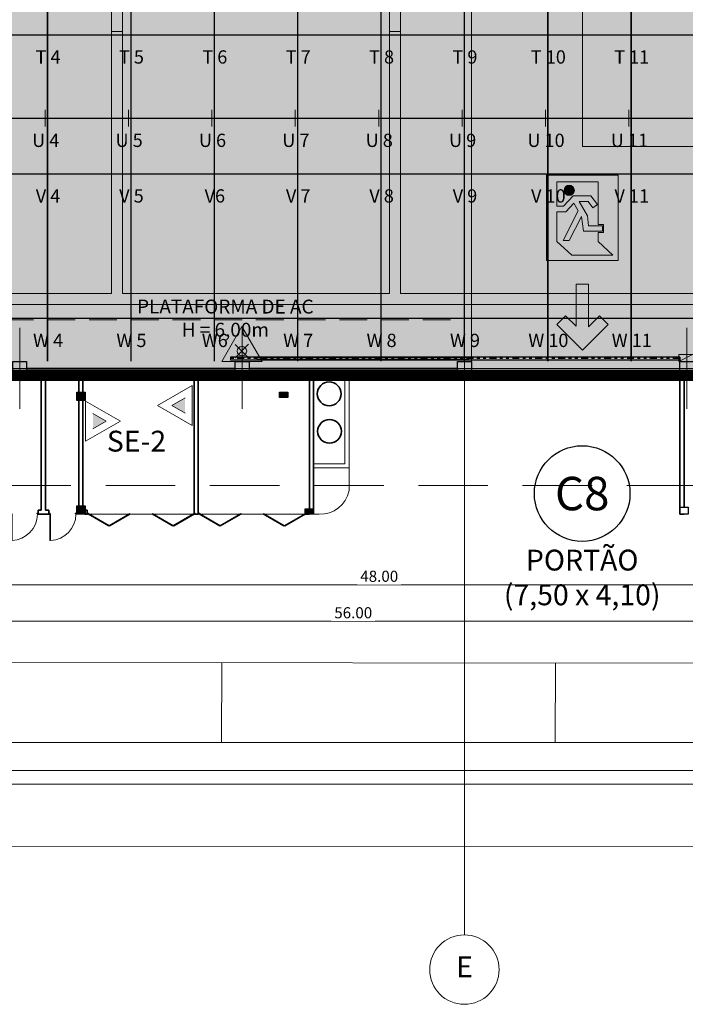
# Model space of a CAD drawing. Units: metres. Extents: x -1104 to -546, y 770 to 1121.
# Drawn here: x -748 to -724, y 890 to 926 of the extents above; entities that cross this region are included whole.
import ezdxf
from ezdxf.enums import TextEntityAlignment as Align
from ezdxf.lldxf.tags import DXFTag

# ---------------------------------------------------------------- set-up
doc = ezdxf.new("R2010")
doc.units = ezdxf.units.M
doc.header["$MEASUREMENT"] = 0
doc.header["$PDMODE"] = 3
for name, pattern in [('ACAD_ISO04W100', [30, 24, -3, 0, -3]), ('ACAD_ISO05W100', [33, 24, -3, 0, -3, 0, -3]), ('DASHDOT2', [0.5, 0.25, -0.125, 0, -0.125]), ('DASHED', [0.75, 0.5, -0.25]), ('EXN-BASE-TR$0$HIDDEN2', [4.7625, 3.175, -1.5875]), ('EXN-BASE-TR-2008$0$EXN-BASE-TR$0$DIVIDE2', [0.625, 0.25, -0.125, 0, -0.125, 0, -0.125])]:
    doc.linetypes.add(name, pattern=pattern)
doc.layers.get('0').update_dxf_attribs({"color": 251})
for name, color, linetype, lineweight in [('CANALETAS HIDRAULICA de PISO', 6, 'Continuous', 13), ('CONTORNO', 11, 'DASHED', 70), ('COTAS', 1, 'Continuous', 15), ('Divisória Retratil', 6, 'Continuous', 18), ('ECN_AR COND._PLATAFORMA', 1, 'DASHED', 5), ('ECN_ARQ_ALVENARIA', 4, 'Continuous', 35), ('ECN_ARQ_DRYWALL_GESSO', 3, 'Continuous', 13), ('ECN_ARQ_PILARES', 5, 'Continuous', 30), ('ECN_ARQ_PORTAS', 1, 'Continuous', 13), ('ECN_ARQ_PROJEÇÃO_COBERTURA', 3, 'DASHED', 5), ('ECN_INCÊNDIO_EXTINTORES', 1, 'Continuous', 13), ('ECN_ÁREAS_ESTACIONAMENTO', 2, 'Continuous', 0), ('EIXOS', 1, 'ACAD_ISO04W100', 5), ('HIDRANTES', 1, 'Continuous', 13), ('PONTO AÉREO EIXO', 253, 'DASHDOT2', 5), ('PONTOS AEREOS', 1, 'ACAD_ISO05W100', 5), ('ROTA DE FUGA', 70, 'Continuous', 15), ('ROTA DE FUGA - SIMBOLOGIA', 253, 'Continuous', 9), ('RUAS E CALÇADAS', 7, 'Continuous', 5), ('ÁREA LOCAVEL', 11, 'DASHED', 70)]:
    doc.layers.add(name, color=color, linetype=linetype, lineweight=lineweight)
doc.layers.add('ECN_ARQ_PORTOES DE ACESSO_EXTERNOS', color=1, linetype='Continuous')
doc.layers.add('ECN_INFRA_SUBESTAÇÃO_BARRAMENTOS', color=6, linetype='Continuous')
doc.styles.add('ARIAL', font='ARIALN.TTF')
doc.styles.add('EXN-BASE-TR$0$250-COTA', font='arial.ttf', dxfattribs={"height": 0.4})
doc.styles.add('EXN-BASE-TR$0$716TER-Alternativo$0$ROMANS', font='romans.shx')
doc.styles.add('EXN-BASE-TR-2009$1$60-500', font='arial.ttf', dxfattribs={"height": 0.75})
doc.styles.add('IDENTIFICAÇÃO_PORTÕES', font='calibri.ttf', dxfattribs={"height": 0.7})
doc.styles.add('PADRAO_ARIAL', font='arial.ttf')
tags = doc.linetypes.add('DASHDOTX2', pattern=[2, 1, -0.5, 0, -0.5]).pattern_tags.tags
tags[10:11] = [DXFTag(74, 4), DXFTag(75, 0), DXFTag(340, '0'), DXFTag(46, 1.0), DXFTag(50, 0.0), DXFTag(44, 0.0), DXFTag(45, 0.0)]
tags[8:9] = [DXFTag(74, 4), DXFTag(75, 0), DXFTag(340, '0'), DXFTag(46, 1.0), DXFTag(50, 0.0), DXFTag(44, 0.0), DXFTag(45, 0.0)]
tags[6:7] = [DXFTag(74, 4), DXFTag(75, 0), DXFTag(340, '0'), DXFTag(46, 1.0), DXFTag(50, 0.0), DXFTag(44, 0.0), DXFTag(45, 0.0)]
tags[4:5] = [DXFTag(74, 4), DXFTag(75, 0), DXFTag(340, '0'), DXFTag(46, 1.0), DXFTag(50, 0.0), DXFTag(44, 0.0), DXFTag(45, 0.0)]
doc.dimstyles.new('EXPO CENTER 1', dxfattribs={"dimtxt": 0.4, "dimasz": 0.6, "dimexe": 0.1, "dimexo": 0.0625, "dimgap": 0.1, "dimtad": 1, "dimzin": 0, "dimdsep": 46, "dimtxsty": 'ARIAL', "dimblk": 'DOTSMALL', "dimcen": 0.09, "dimdle": 0.1, "dimclrd": 1, "dimclre": 1, "dimclrt": 1, "dimadec": 0, "dimazin": 0, "dimtfac": 1, "dimtofl": 0, "dimtmove": 0, "dimatfit": 3, "dimldrblk": 'DOTSMALL', "dimfxl": 1, "dimtfill": 1, "dimtolj": 1, "dimtzin": 0, "dimlwd": -1, "dimlwe": -1, "dimarcsym": 0})

# ---------------------------------------------------------------- blocks, each defined once
blk = doc.blocks.new('COLUNA1')
at = {"layer": 'ECN_ARQ_PILARES'}
blk.add_hatch(color=254, dxfattribs=at).paths.add_polyline_path([(-0.5, 0.5), (0.5, 0.5), (0.5, -0.5), (-0.5, -0.5)])
blk.add_lwpolyline([(-0.5, 0.5), (0.5, 0.5), (0.5, -0.5), (-0.5, -0.5)], close=True, dxfattribs=at)
at = {"layer": 'EIXOS', "linetype": 'DASHDOTX2'}
for p, q in [((0, 2.915), (0, -2.915)), ((-2.977, 0), (2.977, 0))]:
    blk.add_line(p, q, dxfattribs=at)
blk = doc.blocks.new('EXN-BASE-TR$0$716TER-Alternativo$0$N-eixo-v')
at = {"color": 1}
blk.add_line((0, 0), (0.0013, 0), dxfattribs=at)
blk.add_circle((-0.005, 0), 0.005, dxfattribs=at)
at = {"color": 7, "style": 'EXN-BASE-TR$0$716TER-Alternativo$0$ROMANS'}
blk.add_attdef('1', text='', height=0.003, dxfattribs=at).set_placement((-0.005, 0), align=Align.MIDDLE)
blk = doc.blocks.new('EXN-BASE-TR$0$Fe-100d')
for p, q in [((0, 0), (0, 0.037)), ((0, 0.037), (0.03, 0.037)), ((0, 0), (0.05, 0)), ((0.03, 0.005), (0.03, 0.037)), ((0.03, 0.005), (0.05, 0.005)), ((0.05, 0), (0.05, 0.005)), ((0.95, 0), (0.95, 0.005)), ((0.97, 0.005), (0.95, 0.005)), ((1, 0), (0.95, 0)), ((0.97, 0.005), (0.97, 0.037)), ((1, 0.037), (0.97, 0.037)), ((1, 0), (1, 0.037))]:
    blk.add_line(p, q)
blk.add_lwpolyline([(0.03, 0.037), (0.06, 0.037), (0.06, 0.977), (0.03, 0.977)], close=True)
at = {"color": 1}
blk.add_arc((0.03, 0.037), 0.94, 0, 88.1711, dxfattribs=at)
blk = doc.blocks.new('_DotSmall')
at = {"color": 0, "linetype": 'ByBlock', "lineweight": 40, "const_width": 0.5}
blk.add_lwpolyline([(-0.0625, 0, 1), (0.0625, 0, 1)], format="xyb", close=True, dxfattribs=at)
blk = doc.blocks.new('*D36')
at = {"layer": 'COTAS', "color": 1, "transparency": 16777216}
for p, q in [((-763.73, 907.309), (-763.73, 903.784)), ((-707.73, 907.434), (-707.73, 903.784)), ((-763.83, 903.884), (-707.63, 903.884))]:
    blk.add_line(p, q, dxfattribs=at)
at = {"layer": 'Defpoints', "color": 0, "transparency": 16777216}
for p in [(-707.73, 907.497), (-763.73, 907.372), (-707.73, 903.884)]:
    blk.add_point(p, dxfattribs=at)
at = {"layer": 'COTAS', "color": 1, "transparency": 16777216, "xscale": 0.6, "yscale": 0.6, "zscale": 0.6, "rotation": 180}
blk.add_blockref('_DotSmall', (-763.73, 903.884), dxfattribs=at)
at = {"layer": 'COTAS', "color": 1, "transparency": 16777216, "xscale": 0.6, "yscale": 0.6, "zscale": 0.6}
blk.add_blockref('_DotSmall', (-707.73, 903.884), dxfattribs=at)
at = {"layer": 'COTAS', "color": 1, "transparency": 16777216, "insert": (-735.73, 904.188), "char_height": 0.4, "attachment_point": 5, "style": 'ARIAL', "bg_fill": 3, "box_fill_scale": 1.25, "bg_fill_color": 256, "bg_fill_true_color": 13158600, "bg_fill_transparency": 0}
blk.add_mtext('\\A1;56.00', dxfattribs=at)
blk = doc.blocks.new('*D39')
at = {"layer": 'COTAS', "color": 1, "transparency": 16777216}
for p, q in [((-755.73, 906.433), (-755.73, 905.096)), ((-707.73, 906.538), (-707.73, 905.096)), ((-755.83, 905.196), (-707.63, 905.196))]:
    blk.add_line(p, q, dxfattribs=at)
at = {"layer": 'Defpoints', "color": 0, "linetype": 'Continuous', "transparency": 16777216}
for p in [(-755.73, 906.496), (-707.73, 906.6), (-707.73, 905.196)]:
    blk.add_point(p, dxfattribs=at)
at = {"layer": 'COTAS', "color": 1, "linetype": 'Continuous', "transparency": 16777216, "xscale": 0.6, "yscale": 0.6, "zscale": 0.6, "rotation": 180}
blk.add_blockref('_DotSmall', (-755.73, 905.196), dxfattribs=at)
at = {"layer": 'COTAS', "color": 1, "linetype": 'Continuous', "transparency": 16777216, "xscale": 0.6, "yscale": 0.6, "zscale": 0.6}
blk.add_blockref('_DotSmall', (-707.73, 905.196), dxfattribs=at)
at = {"layer": 'COTAS', "color": 1, "linetype": 'Continuous', "transparency": 16777216, "insert": (-734.795, 905.501), "char_height": 0.4, "attachment_point": 5, "style": 'ARIAL', "bg_fill": 3, "box_fill_scale": 1.25, "bg_fill_color": 256, "bg_fill_true_color": 13158600, "bg_fill_transparency": 0}
blk.add_mtext('\\A1;48.00', dxfattribs=at)
blk = doc.blocks.new('Agua pressurizada')
at = {"layer": 'ECN_INCÊNDIO_EXTINTORES'}
for p, q in [((-1.253, 0), (0, 0.723)), ((0, -0.723), (0, 0.723)), ((-0.133, -0.241), (-0.615, 0.241)), ((-0.133, 0.241), (-0.615, -0.241)), ((-1.253, 0), (0, -0.723))]:
    blk.add_line(p, q, dxfattribs=at)
blk.add_circle((-0.374, 0), 0.171, dxfattribs=at)
blk = doc.blocks.new('EXN-BASE-TR$0$hidrante')
blk.add_hatch(color=0).paths.add_polyline_path([(0.6, 0.3), (-0.1, 0), (0.6, 0)])
at = {"color": 0}
blk.add_line((0, 0), (0.6, 0.3), dxfattribs=at)
at = {"color": 0, "linetype": 'Continuous', "ltscale": 0.6}
blk.add_lwpolyline([(-0.1, 0), (0.6, 0), (0.6, 0.3), (-0.1, 0.3)], close=True, dxfattribs=at)
blk = doc.blocks.new('CO²')
at = {"layer": 'ECN_INCÊNDIO_EXTINTORES'}
for p, q in [((0, 0.723), (0, -0.723)), ((1.253, 0), (0, 0.723)), ((1.253, 0), (0, -0.723)), ((0.737, 0), (0.258, 0.276)), ((0.737, 0), (0.258, -0.277))]:
    blk.add_line(p, q, dxfattribs=at)
blk.add_solid([(0.737, 0), (0.258, 0.276), (0.258, -0.277)], dxfattribs=at)
blk = doc.blocks.new('SETA_ROTA DE FUGA')
at = {"layer": 'ROTA DE FUGA - SIMBOLOGIA', "ltscale": 3}
h = blk.add_hatch(color=256, dxfattribs=at)
h.dxf.hatch_style = 1
h.paths.add_polyline_path([(2.371, -0.215), (2.371, 0.227), (0.853, 0.227), (1.236, 0.611), (0.924, 0.924), (0, 0), (0.924, -0.924), (1.236, -0.611), (0.84, -0.215)])
at = {"layer": 'ROTA DE FUGA - SIMBOLOGIA', "color": 18, "true_color": 0x000000}
blk.add_lwpolyline([(0.924, -0.924), (0, 0), (0.924, 0.924), (1.236, 0.611), (0.853, 0.227), (2.371, 0.227), (2.371, -0.215), (0.84, -0.215), (1.236, -0.611), (0.924, -0.924)], dxfattribs=at)
blk = doc.blocks.new('SAÍDA_ROTA DE FUGA')
at = {"layer": 'ROTA DE FUGA - SIMBOLOGIA', "ltscale": 3, "transparency": 33554687}
h = blk.add_hatch(color=256, dxfattribs=at)
h.dxf.hatch_style = 1
h.paths.add_polyline_path([(0, 3.074), (2.574, 3.074), (2.574, 0), (0, 0)])
h.paths.add_polyline_path([(0.374, 1.952), (0.374, 2.837), (1.86, 2.837), (1.86, 1.293), (2.052, 1.293), (2.052, 1.005), (1.86, 1.005), (1.86, 0.687), (2.388, 0.196), (0.903, 0.196), (0.374, 0.687), (0.374, 1.756), (0.696, 1.756), (0.98, 2.062), (1.142, 1.793), (0.601, 0.719), (0.814, 0.719), (1.262, 1.589), (1.334, 1.056), (2.007, 1.056), (2.007, 1.251), (1.511, 1.251), (1.476, 1.616), (1.168, 2.127), (1.498, 2.127), (1.669, 1.899), (1.826, 2.017), (1.596, 2.325), (0.957, 2.325), (0.612, 1.952)], flags=16)
at = {"layer": 'ROTA DE FUGA - SIMBOLOGIA', "ltscale": 3}
h = blk.add_hatch(color=256, dxfattribs=at)
h.dxf.hatch_style = 1
h.paths.add_polyline_path([(0.63, 2.527, 1), (0.999, 2.527, 1)])
at = {"layer": 'ROTA DE FUGA - SIMBOLOGIA', "color": 18, "ltscale": 3, "true_color": 0x000000}
blk.add_lwpolyline([(0, 3.074), (2.574, 3.074), (2.574, 0), (0, 0)], close=True, dxfattribs=at)
at = {"layer": 'ROTA DE FUGA - SIMBOLOGIA', "color": 18, "true_color": 0x000000}
blk.add_lwpolyline([(0.374, 1.952), (0.374, 2.837), (1.86, 2.837), (1.86, 1.293), (2.052, 1.293), (2.052, 1.005), (1.86, 1.005), (1.86, 0.687), (2.388, 0.196), (0.903, 0.196), (0.374, 0.687), (0.374, 1.756), (0.696, 1.756), (0.98, 2.062), (1.142, 1.793), (0.601, 0.719), (0.814, 0.719), (1.262, 1.589), (1.334, 1.056), (2.007, 1.056), (2.007, 1.251), (1.511, 1.251), (1.476, 1.616), (1.168, 2.127), (1.498, 2.127), (1.669, 1.899), (1.826, 2.017), (1.596, 2.325), (0.957, 2.325), (0.612, 1.952), (0.374, 1.952)], close=True, dxfattribs=at)
blk.add_circle((0.814, 2.527), 0.185, dxfattribs=at)
blk = doc.blocks.new('IDENTIFICAÇÃO_PORTÃO')
at = {"layer": 'ECN_ARQ_PORTOES DE ACESSO_EXTERNOS', "color": 3, "linetype": 'ByBlock', "lineweight": 30, "ltscale": 3}
blk.add_circle((0, 0), 1.72, dxfattribs=at)
blk = doc.blocks.new('*U399')
at = {"layer": 'PONTOS AEREOS', "true_color": 0xcd2027, "transparency": 33554687}
h = blk.add_hatch(color=242, dxfattribs=at)
h.dxf.hatch_style = 1
edge = h.paths.add_edge_path()
edge.add_line((-0.508, 0.36), (-0.418, 0.36))
edge.add_line((-0.418, 0.36), (-0.418, 0))
edge.add_arc((0, 0), 0.418, 180, 360)
edge.add_line((0.418, 0), (0.418, 0.36))
edge.add_line((0.418, 0.36), (0.508, 0.36))
edge.add_line((0.508, 0.36), (0.508, 0))
edge.add_arc((0, 0), 0.508, -180, 0, ccw=False)
edge.add_line((-0.508, 0), (-0.508, 0.36))
at = {"layer": 'PONTOS AEREOS'}
for p, q in [((-0.3, 0), (0, 0)), ((0, 0), (0, 0.3)), ((0, 0), (0.3, 0)), ((0, -0.3), (0, 0))]:
    blk.add_line(p, q, dxfattribs=at)
at = {"style": 'PADRAO_ARIAL'}
blk.add_attdef('EIXO', text='', height=0.478, dxfattribs=at).set_placement((0.02, -1.032), align=Align.CENTER)
blk = doc.blocks.new('Ponto Aéreo Vm B')
at = {"layer": 'PONTO AÉREO EIXO', "ltscale": 3, "const_width": 0.05}
for points in [[(8.75, 0), (8.75, 71.5)], [(11.75, 0), (11.75, 71.5)], [(14.75, 0), (14.75, 71.5)], [(17.75, 0), (17.75, 71.5)], [(20.75, 0), (20.75, 71.5)], [(23.75, 0), (23.75, 71.5)], [(26.75, 0), (26.75, 71.5)], [(29.75, 0), (29.75, 71.5)], [(0.084, 11.75), (71.75, 11.75)], [(0, 8.75), (71.75, 8.75)], [(0, 6.75), (71.75, 6.75)], [(0, 1.55), (71.75, 1.55)]]:
    blk.add_lwpolyline(points, dxfattribs=at)
for p, values in [((8.75, 11.75), {'EIXO': 'T 4'}), ((11.75, 11.75), {'EIXO': 'T 5'}), ((14.75, 11.75), {'EIXO': 'T 6'}), ((17.75, 11.75), {'EIXO': 'T 7'}), ((20.75, 11.75), {'EIXO': 'T 8'}), ((23.75, 11.75), {'EIXO': 'T 9'}), ((26.75, 11.75), {'EIXO': 'T 10'}), ((29.75, 11.75), {'EIXO': 'T 11'}), ((8.666, 8.75), {'EIXO': 'U 4'}), ((11.666, 8.75), {'EIXO': 'U 5'}), ((14.666, 8.75), {'EIXO': 'U 6'}), ((17.666, 8.75), {'EIXO': 'U 7'}), ((20.666, 8.75), {'EIXO': 'U 8'}), ((23.666, 8.75), {'EIXO': 'U 9'}), ((26.666, 8.75), {'EIXO': 'U 10'}), ((29.666, 8.75), {'EIXO': 'U 11'}), ((8.75, 6.75), {'EIXO': 'V 4'}), ((11.75, 6.75), {'EIXO': 'V 5'}), ((14.75, 6.75), {'EIXO': 'V6'}), ((17.75, 6.75), {'EIXO': 'V 7'}), ((20.75, 6.75), {'EIXO': 'V 8'}), ((23.75, 6.75), {'EIXO': 'V 9'}), ((26.75, 6.75), {'EIXO': 'V 10'}), ((29.75, 6.75), {'EIXO': 'V 11'}), ((8.75, 1.55), {'EIXO': 'W 4'}), ((11.75, 1.55), {'EIXO': 'W 5'}), ((14.75, 1.55), {'EIXO': 'W6'}), ((17.75, 1.55), {'EIXO': 'W 7'}), ((20.75, 1.55), {'EIXO': 'W 8'}), ((23.75, 1.55), {'EIXO': 'W 9'}), ((26.75, 1.55), {'EIXO': 'W 10'}), ((29.75, 1.55), {'EIXO': 'W 11'})]:
    blk.add_blockref('*U399', p).add_auto_attribs(values)

msp = doc.modelspace()

# ---------------------------------------------------------------- hatches: boundary and pattern name
at = {"layer": 'ECN_ARQ_PILARES'}
for points in [[(-745.68, 912.132), (-745.38, 912.132), (-745.38, 911.832), (-745.68, 911.832)], [(-738.38, 912.132), (-738.08, 912.132), (-738.08, 911.932), (-738.38, 911.932)], [(-745.68, 908.032), (-745.38, 908.032), (-745.38, 907.732), (-745.68, 907.732)], [(-737.455, 907.932), (-737.155, 907.932), (-737.155, 907.732), (-737.455, 907.732)]]:
    msp.add_hatch(color=9, dxfattribs=at).paths.add_polyline_path(points)
at = {"layer": 'ROTA DE FUGA', "ltscale": 3, "transparency": 33554534}
h = msp.add_hatch(color=256, dxfattribs=at)
h.dxf.hatch_style = 1
h.paths.add_polyline_path([(-707.48, 965.229), (-707.48, 961.232), (-727.48, 961.232), (-727.48, 920.972), (-723.48, 920.972), (-723.48, 912.982), (-731.48, 912.982), (-731.48, 961.232), (-763.48, 961.232), (-763.48, 965.232), (-731.48, 965.232), (-731.48, 984.982), (-727.48, 984.982), (-727.48, 985.232), (-727.48, 965.226)])
h.paths.add_polyline_path([(-762.2, 912.982), (-761.4, 912.982), (-761.4, 915.527), (-762.2, 915.527)])
at = {"layer": 'ÁREA LOCAVEL', "linetype": 'Continuous', "ltscale": 3, "transparency": 33554534}
h = msp.add_hatch(color=256, dxfattribs=at)
h.dxf.hatch_style = 1
h.paths.add_polyline_path([(-705.1, 912.731), (-763.48, 912.731), (-763.48, 984.982), (-635.478, 984.982), (-635.478, 984.23), (-631.288, 984.228), (-631.288, 968.73), (-635.479, 968.732), (-635.48, 960.732), (-635.626, 960.732), (-648.713, 947.645), (-645.691, 944.621), (-658.26, 932.06), (-661.279, 935.078), (-664.857, 931.501), (-661.838, 928.482), (-672.535, 917.793), (-675.549, 920.808), (-683.48, 912.878), (-683.48, 912.731), (-688.36, 912.731), (-688.36, 908.461), (-705.1, 908.461)])

# ---------------------------------------------------------------- linework, layer by layer
at = {"layer": 'CANALETAS HIDRAULICA de PISO', "ltscale": 2}
for p, q in [((-744.43, 915.682), (-744.43, 956.813)), ((-744.03, 915.682), (-744.03, 956.813)), ((-734.431, 915.682), (-734.431, 956.813)), ((-734.031, 915.682), (-734.031, 956.813)), ((-744.43, 915.682), (-753.03, 915.682)), ((-734.431, 915.682), (-744.03, 915.682)), ((-721.431, 915.682), (-734.031, 915.682)), ((-707.73, 915.282), (-761.43, 915.282))]:
    msp.add_line(p, q, dxfattribs=at)
at = {"layer": 'CONTORNO', "linetype": 'DASHED', "ltscale": 20, "const_width": 0.4}
msp.add_lwpolyline([(-705.1, 912.731), (-763.48, 912.731), (-763.48, 984.982), (-635.478, 984.982), (-635.478, 984.23), (-631.288, 984.228), (-631.288, 968.73), (-635.479, 968.732), (-635.48, 960.732), (-635.626, 960.732), (-648.713, 947.645), (-645.691, 944.621), (-658.26, 932.06), (-661.279, 935.078), (-664.857, 931.501), (-661.838, 928.482), (-672.535, 917.793), (-675.549, 920.808), (-683.48, 912.878), (-683.48, 912.731), (-688.36, 912.731), (-688.36, 908.461), (-705.1, 908.461)], close=True, dxfattribs=at)
at = {"layer": 'Divisória Retratil', "ltscale": 3}
for points in [[(-744.43, 925.102), (-744.03, 925.102)], [(-734.431, 925.102), (-734.031, 925.102)]]:
    msp.add_lwpolyline(points, dxfattribs=at)
at = {"layer": 'ECN_AR COND._PLATAFORMA', "ltscale": 2}
for points in [[(-755.73, 913.232), (-755.73, 914.732), (-731.73, 914.732), (-731.73, 913.232)], [(-755.73, 913.232), (-755.48, 913.232), (-755.48, 912.982), (-747.98, 912.982), (-747.98, 913.232), (-747.48, 913.232), (-747.48, 912.982), (-739.98, 912.982), (-739.98, 913.23), (-739.48, 913.23), (-739.48, 912.982), (-731.98, 912.982), (-731.98, 913.232), (-731.73, 913.232)]]:
    msp.add_lwpolyline(points, dxfattribs=at)
at = {"layer": 'ECN_ARQ_ALVENARIA'}
for p, q in [((-747.48, 912.982), (-739.98, 912.982)), ((-731.98, 912.982), (-739.48, 912.982)), ((-747.48, 912.732), (-739.98, 912.732)), ((-746.955, 912.732), (-746.955, 907.882)), ((-746.805, 912.732), (-746.805, 907.882)), ((-745.605, 912.132), (-745.605, 912.732)), ((-745.455, 912.732), (-745.455, 912.132)), ((-741.455, 912.732), (-741.455, 907.732)), ((-741.305, 912.732), (-741.305, 907.732)), ((-731.98, 912.732), (-739.48, 912.732)), ((-737.305, 912.732), (-737.305, 907.932)), ((-737.155, 907.932), (-737.155, 912.732)), ((-723.98, 907.732), (-723.98, 912.732)), ((-723.83, 907.982), (-723.83, 912.732)), ((-745.605, 908.032), (-745.605, 911.832)), ((-745.455, 911.832), (-745.455, 908.032)), ((-747.065, 907.882), (-746.955, 907.882)), ((-747.065, 907.732), (-747.065, 907.882)), ((-746.68, 907.882), (-746.805, 907.882)), ((-746.68, 907.732), (-746.68, 907.882)), ((-746.68, 907.732), (-747.065, 907.732)), ((-741.305, 907.732), (-741.455, 907.732)), ((-737.31, 907.732), (-737.46, 907.732)), ((-723.83, 907.732), (-723.98, 907.732))]:
    msp.add_line(p, q, dxfattribs=at)
at = {"layer": 'ECN_ARQ_ALVENARIA', "flags": 128}
msp.add_lwpolyline([(-745.3, 907.882), (-745.3, 907.732), (-745.38, 907.732), (-745.38, 907.882), (-745.3, 907.882)], close=True, dxfattribs=at)
at = {"layer": 'ECN_ARQ_ALVENARIA'}
for centre in [(-736.595, 912.066), (-736.583, 910.717)]:
    msp.add_circle(centre, 0.428, dxfattribs=at)
at = {"layer": 'ECN_ARQ_DRYWALL_GESSO'}
for p, q in [((-736.03, 912.732), (-736.03, 909.549)), ((-735.88, 909.399), (-735.88, 912.732)), ((-736.03, 909.549), (-737.155, 909.549)), ((-735.88, 909.399), (-737.155, 909.399))]:
    msp.add_line(p, q, dxfattribs=at)
at = {"layer": 'ECN_ARQ_PILARES'}
for points in [[(-745.68, 912.132), (-745.38, 912.132), (-745.38, 911.832), (-745.68, 911.832), (-745.68, 912.132)], [(-738.23, 911.932), (-738.38, 911.932), (-738.38, 912.132), (-738.08, 912.132), (-738.08, 911.932), (-738.23, 911.932)], [(-738.38, 912.132), (-738.08, 912.132), (-738.08, 911.932), (-738.38, 911.932), (-738.38, 912.132)], [(-745.68, 908.032), (-745.38, 908.032), (-745.38, 907.732), (-745.68, 907.732), (-745.68, 908.032)], [(-737.455, 907.932), (-737.155, 907.932), (-737.155, 907.732), (-737.455, 907.732), (-737.455, 907.932)]]:
    msp.add_lwpolyline(points, dxfattribs=at)
msp.add_lwpolyline([(-723.68, 907.732), (-723.98, 907.732), (-723.98, 907.982), (-723.68, 907.982)], close=True, dxfattribs=at)
at = {"layer": 'ECN_ARQ_PORTAS'}
for p, q in [((-740.145, 913.382), (-740.145, 913.282)), ((-745.3, 907.769), (-745.3, 907.732)), ((-745.3, 907.769), (-745.25, 907.769)), ((-745.3, 907.732), (-745.27, 907.732)), ((-741.415, 907.732), (-745.3, 907.732)), ((-745.27, 907.763), (-745.27, 907.732)), ((-745.27, 907.763), (-745.25, 907.763)), ((-745.25, 907.769), (-745.25, 907.763)), ((-741.415, 907.769), (-741.465, 907.769)), ((-741.465, 907.769), (-741.465, 907.763)), ((-741.445, 907.763), (-741.465, 907.763)), ((-741.445, 907.763), (-741.445, 907.732)), ((-741.415, 907.732), (-741.445, 907.732)), ((-741.415, 907.769), (-741.415, 907.732)), ((-741.415, 907.732), (-741.415, 907.732)), ((-741.305, 907.769), (-741.305, 907.732)), ((-741.305, 907.769), (-741.255, 907.769)), ((-741.305, 907.732), (-741.275, 907.732)), ((-737.42, 907.732), (-741.305, 907.732)), ((-741.275, 907.763), (-741.275, 907.732)), ((-741.275, 907.763), (-741.255, 907.763)), ((-741.255, 907.769), (-741.255, 907.763)), ((-737.42, 907.769), (-737.47, 907.769)), ((-737.47, 907.769), (-737.47, 907.763)), ((-737.45, 907.763), (-737.47, 907.763)), ((-737.45, 907.763), (-737.45, 907.732)), ((-737.42, 907.732), (-737.45, 907.732)), ((-737.42, 907.769), (-737.42, 907.732)), ((-737.42, 907.732), (-737.42, 907.732))]:
    msp.add_line(p, q, dxfattribs=at)
at = {"layer": 'ECN_ARQ_PORTAS', "color": 3}
msp.add_lwpolyline([(-739.182, 913.357), (-739.182, 913.307), (-731.582, 913.307), (-731.582, 913.357)], close=True, dxfattribs=at)
at = {"layer": 'ECN_ARQ_PORTAS'}
for points in [[(-745.27, 907.732), (-745.255, 907.758), (-744.51, 907.328), (-744.525, 907.302)], [(-743.751, 907.732), (-743.766, 907.758), (-744.51, 907.328), (-744.495, 907.302)], [(-742.964, 907.732), (-742.949, 907.758), (-742.204, 907.328), (-742.219, 907.302)], [(-741.445, 907.732), (-741.46, 907.758), (-742.204, 907.328), (-742.189, 907.302)], [(-741.275, 907.732), (-741.26, 907.758), (-740.516, 907.328), (-740.531, 907.302)], [(-739.756, 907.732), (-739.771, 907.758), (-740.516, 907.328), (-740.501, 907.302)], [(-738.969, 907.732), (-738.954, 907.758), (-738.21, 907.328), (-738.225, 907.302)], [(-737.45, 907.732), (-737.465, 907.758), (-738.21, 907.328), (-738.195, 907.302)]]:
    msp.add_lwpolyline(points, close=True, dxfattribs=at)
at = {"layer": 'ECN_ARQ_PORTOES DE ACESSO_EXTERNOS'}
for p, q in [((-723.98, 913.382), (-740.145, 913.382)), ((-723.98, 913.282), (-740.145, 913.282)), ((-723.98, 913.382), (-723.98, 913.282))]:
    msp.add_line(p, q, dxfattribs=at)
at = {"layer": 'ECN_ARQ_PORTOES DE ACESSO_EXTERNOS', "linetype": 'EXN-BASE-TR-2008$0$EXN-BASE-TR$0$DIVIDE2'}
msp.add_line((-723.98, 913.332), (-740.145, 913.332), dxfattribs=at)
at = {"layer": 'ECN_ARQ_PROJEÇÃO_COBERTURA', "ltscale": 5}
msp.add_line((-789.635, 908.765), (-703.922, 908.765), dxfattribs=at)
at = {"layer": 'ECN_ÁREAS_ESTACIONAMENTO', "ltscale": 0.03}
msp.add_line((-692.455, 902.354), (-884.455, 902.502), dxfattribs=at)
at = {"layer": 'ECN_ÁREAS_ESTACIONAMENTO', "ltscale": 2}
for p, q in [((-740.465, 899.516), (-740.455, 902.391)), ((-728.455, 902.382), (-728.465, 899.516))]:
    msp.add_line(p, q, dxfattribs=at)
at = {"layer": 'ECN_ÁREAS_ESTACIONAMENTO', "ltscale": 3}
msp.add_line((-884.465, 899.516), (-692.569, 899.516), dxfattribs=at)
at = {"layer": 'EIXOS', "linetype": 'DASHDOTX2', "ltscale": 5}
for p, q in [((-731.73, 892.908), (-731.73, 986.482)), ((-914.022, 912.982), (-629.944, 912.982))]:
    msp.add_line(p, q, dxfattribs=at)
at = {"layer": 'ROTA DE FUGA', "linetype": 'ByBlock', "ltscale": 3}
msp.add_lwpolyline([(-707.48, 965.229), (-707.48, 961.232), (-727.48, 961.232), (-727.48, 920.972), (-723.48, 920.972), (-723.48, 912.982), (-731.48, 912.982), (-731.48, 961.232), (-763.48, 961.232), (-763.48, 965.232), (-731.48, 965.232), (-731.48, 984.982), (-727.48, 984.982), (-727.48, 985.232), (-727.48, 965.226), (-727.48, 965.226)], close=True, dxfattribs=at)
at = {"layer": 'RUAS E CALÇADAS'}
for p, q in [((-735.88, 909.399), (-735.88, 908.584)), ((-688.808, 899.516), (-753.267, 899.516)), ((-690.346, 898.516), (-753.267, 898.516)), ((-690.198, 898.016), (-753.267, 898.016)), ((-694.057, 895.779), (-913.806, 895.714))]:
    msp.add_line(p, q, dxfattribs=at)
at = {"layer": 'RUAS E CALÇADAS', "ltscale": 0.6}
msp.add_line((-737.155, 907.732), (-736.955, 907.732), dxfattribs=at)
msp.add_arc((-736.917, 908.788), 1.057, 267.9633, 348.8794, dxfattribs=at)
at = {"layer": 'ÁREA LOCAVEL', "linetype": 'Continuous', "ltscale": 10, "const_width": 0.05}
msp.add_lwpolyline([(-705.1, 912.731), (-763.48, 912.731), (-763.48, 984.982), (-635.478, 984.982), (-635.478, 984.23), (-631.288, 984.228), (-631.288, 968.73), (-635.479, 968.732), (-635.48, 960.732), (-635.626, 960.732), (-648.713, 947.645), (-645.691, 944.621), (-658.26, 932.06), (-661.279, 935.078), (-664.857, 931.501), (-661.838, 928.482), (-672.535, 917.793), (-675.549, 920.808), (-683.48, 912.878), (-683.48, 912.731), (-688.36, 912.731), (-688.36, 908.461), (-705.1, 908.461)], close=True, dxfattribs=at)

# ---------------------------------------------------------------- block references
at = {"layer": 'ECN_ARQ_PILARES', "lineweight": 50, "xscale": 0.5, "yscale": 0.5, "zscale": 0.5}
for p in [(-747.73, 912.982), (-739.73, 912.982), (-731.73, 912.982), (-723.73, 912.982)]:
    msp.add_blockref('COLUNA1', p, dxfattribs=at)
at = {"layer": 'ECN_ARQ_PORTAS', "color": 1, "linetype": 'EXN-BASE-TR$0$HIDDEN2', "ltscale": 0.01, "xscale": -1, "rotation": 180}
for p in [(-748.065, 907.769), (-746.68, 907.769)]:
    msp.add_blockref('EXN-BASE-TR$0$Fe-100d', p, dxfattribs=at)
at = {"layer": 'ECN_INCÊNDIO_EXTINTORES', "ltscale": 0.6, "rotation": 270.2896386401161}
msp.add_blockref('Agua pressurizada', (-739.733, 913.232), dxfattribs=at)
at = {"layer": 'ECN_INCÊNDIO_EXTINTORES', "rotation": 179.9999999999999}
msp.add_blockref('CO²', (-741.524, 911.646), dxfattribs=at)
at = {"layer": 'ECN_INCÊNDIO_EXTINTORES', "xscale": -1, "rotation": 180}
msp.add_blockref('CO²', (-745.357, 911.083), dxfattribs=at)
at = {"layer": 'EIXOS'}
ref = msp.add_blockref('EXN-BASE-TR$0$716TER-Alternativo$0$N-eixo-v', (-731.73, 892.597), dxfattribs=dict(at, xscale=-250, yscale=250, zscale=250, rotation=270))
ref.add_attrib('1', 'E', dxfattribs={"layer": '0', "color": 7, "height": 0.75, "style": 'EXN-BASE-TR$0$716TER-Alternativo$0$ROMANS'}).set_placement((-731.73, 891.347), align=Align.MIDDLE)
at = {"layer": 'HIDRANTES', "xscale": 0.8333334242220015, "yscale": 0.8333334242220015, "zscale": 0.8333334242220015, "rotation": 179.9999999999999}
msp.add_blockref('EXN-BASE-TR$0$hidrante', (-723.522, 913.482), dxfattribs=at)
at = {"layer": 'PONTOS AEREOS'}
msp.add_blockref('Ponto Aéreo Vm B', (-755.48, 913.232), dxfattribs=at)
at = {"layer": 'ROTA DE FUGA - SIMBOLOGIA', "linetype": 'ByBlock'}
msp.add_blockref('SAÍDA_ROTA DE FUGA', (-728.774, 916.862), dxfattribs=at)
at = {"layer": 'ROTA DE FUGA - SIMBOLOGIA', "linetype": 'ByBlock', "rotation": 90.00000000000031}
msp.add_blockref('SETA_ROTA DE FUGA', (-727.48, 913.643), dxfattribs=at)

# ---------------------------------------------------------------- texts
at = {"layer": 'ECN_AR COND._PLATAFORMA', "insert": (-740.332, 915.457), "char_height": 0.5, "width": 7.14677, "attachment_point": 2, "rotation": 359.9684, "style": 'EXN-BASE-TR$0$250-COTA'}
msp.add_mtext('{\\fArial|b0|i0|c238|p34;PLATAFORMA DE AC\\PH = 6,00m}', dxfattribs=at)
at = {"layer": 'ECN_ARQ_PORTOES DE ACESSO_EXTERNOS', "color": 5, "style": 'IDENTIFICAÇÃO_PORTÕES'}
msp.add_text('C8', height=1.2041, dxfattribs=at).set_placement((-727.493, 908.478), align=Align.MIDDLE_CENTER)
at = {"layer": 'ECN_INFRA_SUBESTAÇÃO_BARRAMENTOS', "color": 5, "insert": (-743.528, 910.738), "char_height": 0.75, "attachment_point": 2, "style": 'EXN-BASE-TR-2009$1$60-500'}
msp.add_mtext('SE-2', dxfattribs=at)

# ---------------------------------------------------------------- next in the draw order: dimensions: what is measured, and where the dimension line sits
at = {"layer": 'COTAS'}
dim = msp.add_linear_dim(base=(-707.73, 903.884), p1=(-763.73, 907.372), p2=(-707.73, 907.497), dimstyle='EXPO CENTER 1', dxfattribs=at)
dim.commit()
dim.dimension.update_dxf_attribs({"geometry": '*D36', "text_midpoint": (-735.73, 904.188)})

# ---------------------------------------------------------------- next in the draw order: dimensions: what is measured, and where the dimension line sits
at = {"layer": 'COTAS', "linetype": 'Continuous'}
dim = msp.add_linear_dim(base=(-707.73, 905.196), p1=(-755.73, 906.496), p2=(-707.73, 906.6), dimstyle='EXPO CENTER 1', dxfattribs=at)
dim.commit()
dim.dimension.update_dxf_attribs({"geometry": '*D39', "text_midpoint": (-734.795, 905.196), "dimtype": 160})

# ---------------------------------------------------------------- next in the draw order: block references
at = {"layer": 'ECN_ARQ_PORTOES DE ACESSO_EXTERNOS', "linetype": 'ByBlock'}
msp.add_blockref('IDENTIFICAÇÃO_PORTÃO', (-727.493, 908.478), dxfattribs=at)

# ---------------------------------------------------------------- next in the draw order: texts
at = {"layer": 'ECN_ARQ_PORTOES DE ACESSO_EXTERNOS', "color": 5, "insert": (-727.493, 906.458), "char_height": 0.75, "width": 5.99013, "attachment_point": 2, "style": 'EXN-BASE-TR-2009$1$60-500'}
msp.add_mtext('{\\fArial|b0|i0|c238|p34;PORT}ÃO{\\fArial|b0|i0|c238|p34; }\\P(7,50 x 4,10)', dxfattribs=at)

doc.saveas('drawing.dxf')
